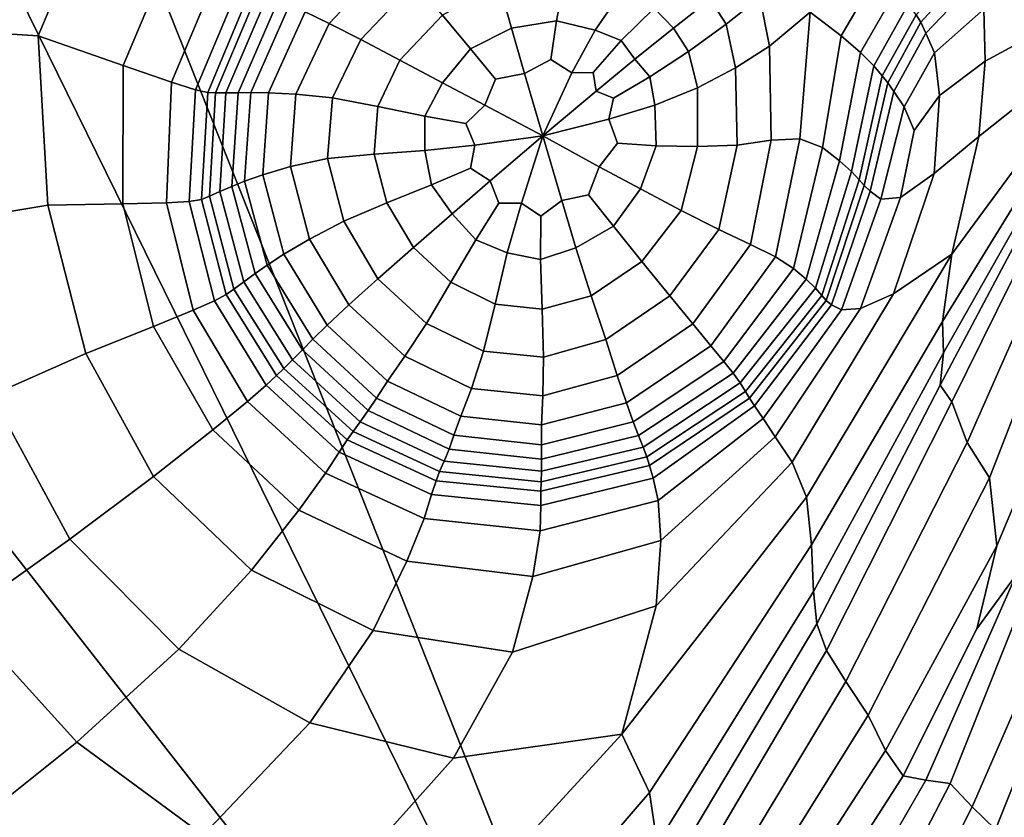
# Model space of a CAD drawing. Units: inches. Extents: x -108 to 192, y 15 to 316.
# Drawn here: x -8 to 2, y 164 to 173 of the extents above; entities that cross this region are included whole.
import ezdxf

# ---------------------------------------------------------------- set-up
doc = ezdxf.new("R2010")
doc.units = ezdxf.units.IN
doc.header["$MEASUREMENT"] = 0

msp = doc.modelspace()

# ---------------------------------------------------------------- linework, layer by layer
for points in [[(-12.492, 187.958, -10.974), (14.67, 188.081, -10.974), (-0.154, 156.928, -10.974)], [(14.67, 188.081, -10.974), (19.648, 183.137, -10.974), (-0.154, 156.928, -10.974)], [(-14.466, 186.026, -10.974), (-12.492, 187.958, -10.974), (-0.154, 156.928, -10.974)], [(-18.882, 180.883, -10.974), (-14.466, 186.026, -10.974), (-0.154, 156.928, -10.974)], [(-0.154, 156.928, -10.974), (19.648, 183.137, -10.974), (-0.052, 156.896, -10.974)], [(-0.052, 156.896, -10.974), (19.648, 183.137, -10.974), (0.474, 156.819, -10.974)], [(0.474, 156.819, -10.974), (19.648, 183.137, -10.974), (3.373, 157.256, -10.974)], [(-18.918, 172.409, -10.974), (-18.882, 180.883, -10.974), (-0.154, 156.928, -10.974)], [(-7.208, 174.437, 6.938), (-8.873, 175.141, 7.065), (-9.23, 172.803, 7.304), (-7.932, 172.723, 7.19)], [(-7.025, 172.407, 7.123), (-6.428, 173.821, 6.877), (-7.208, 174.437, 6.938), (-7.932, 172.723, 7.19)], [(-5.979, 173.489, 6.857), (-6.428, 173.821, 6.877), (-7.025, 172.407, 7.123), (-6.509, 172.229, 7.097)], [(-4.325, 173.796, 8.995), (-5.085, 172.979, 8.995), (-4.83, 172.855, 9.377), (-4.148, 173.577, 9.379)], [(-4.83, 172.855, 9.377), (-4.491, 172.684, 9.661), (-3.912, 173.292, 9.661), (-4.148, 173.577, 9.379)], [(0.837, 173.644, 8.92), (0.296, 172.974, 9.057), (0.627, 172.721, 8.566), (1.037, 173.42, 8.533)], [(2.059, 173.507, 6.316), (2.014, 173.587, 6.693), (1.425, 172.947, 6.793), (1.476, 172.866, 6.429)], [(2.149, 173.006, 5.896), (2.163, 172.451, 5.792), (2.89, 172.845, 5.3), (3.003, 173.666, 5.503)], [(-6.252, 172.147, 7.122), (-5.754, 173.338, 6.895), (-5.979, 173.489, 6.857), (-6.509, 172.229, 7.097)], [(1.531, 172.752, 6.216), (2.098, 173.347, 6.072), (2.059, 173.507, 6.316), (1.476, 172.866, 6.429)], [(-0.408, 173.389, 9.427), (-0.767, 173.114, 9.665), (-0.598, 172.847, 9.655), (-0.24, 173.132, 9.413)], [(-0.135, 172.613, 9.391), (0.296, 172.974, 9.057), (0.156, 173.457, 9.191), (-0.24, 173.132, 9.413)], [(0.627, 172.721, 8.566), (0.835, 172.545, 8.021), (1.222, 173.219, 7.989), (1.037, 173.42, 8.533)], [(-5.642, 173.267, 7.006), (-5.754, 173.338, 6.895), (-6.252, 172.147, 7.122), (-6.122, 172.117, 7.21)], [(-6.04, 172.115, 7.383), (-5.573, 173.229, 7.219), (-5.642, 173.267, 7.006), (-6.122, 172.117, 7.21)], [(-3.912, 173.292, 9.661), (-4.491, 172.684, 9.661), (-4.076, 172.463, 9.846), (-3.622, 172.943, 9.844)], [(-3.323, 172.582, 9.949), (-2.885, 172.802, 9.949), (-3.017, 173.271, 9.841), (-3.622, 172.943, 9.844)], [(-3.017, 173.271, 9.841), (-2.885, 172.802, 9.949), (-2.408, 172.882, 9.945), (-2.325, 173.311, 9.833)], [(-2.408, 172.882, 9.945), (-1.993, 172.784, 9.944), (-1.717, 173.186, 9.828), (-2.325, 173.311, 9.833)], [(-1.161, 172.804, 9.836), (-0.767, 173.114, 9.665), (-0.988, 173.337, 9.656), (-1.365, 173.015, 9.832)], [(2.149, 173.006, 5.896), (2.098, 173.347, 6.072), (1.531, 172.752, 6.216), (1.623, 172.54, 6.101)], [(-5.477, 173.176, 7.566), (-5.573, 173.229, 7.219), (-6.04, 172.115, 7.383), (-5.929, 172.114, 7.665)], [(-5.8, 172.116, 8.047), (-5.364, 173.116, 8.009), (-5.477, 173.176, 7.566), (-5.929, 172.114, 7.665)], [(-1.717, 173.186, 9.828), (-1.993, 172.784, 9.944), (-1.718, 172.671, 9.944), (-1.365, 173.015, 9.832)], [(1.222, 173.219, 7.989), (0.835, 172.545, 8.021), (0.976, 172.404, 7.41), (1.346, 173.063, 7.361)], [(-5.249, 173.058, 8.512), (-5.364, 173.116, 8.009), (-5.8, 172.116, 8.047), (-5.665, 172.118, 8.522)], [(-5.475, 172.115, 8.996), (-5.085, 172.979, 8.995), (-5.249, 173.058, 8.512), (-5.665, 172.118, 8.522)], [(-0.598, 172.847, 9.655), (-0.767, 173.114, 9.665), (-1.161, 172.804, 9.836), (-0.999, 172.556, 9.831)], [(-0.598, 172.847, 9.655), (-0.497, 172.38, 9.642), (-0.135, 172.613, 9.391), (-0.24, 173.132, 9.413)], [(0.976, 172.404, 7.41), (1.066, 172.297, 6.863), (1.425, 172.947, 6.793), (1.346, 173.063, 7.361)], [(-4.83, 172.855, 9.377), (-5.085, 172.979, 8.995), (-5.475, 172.115, 8.996), (-5.183, 172.102, 9.377)], [(-4.076, 172.463, 9.846), (-3.623, 172.22, 9.953), (-3.323, 172.582, 9.949), (-3.622, 172.943, 9.844)], [(-1.718, 172.671, 9.944), (-1.572, 172.472, 9.946), (-1.161, 172.804, 9.836), (-1.365, 173.015, 9.832)], [(0.186, 171.626, 9.017), (0.296, 172.974, 9.057), (-0.135, 172.613, 9.391), (-0.118, 171.611, 9.377)], [(0.627, 172.721, 8.566), (0.296, 172.974, 9.057), (0.186, 171.626, 9.017), (0.428, 171.531, 8.549)], [(1.425, 172.947, 6.793), (1.066, 172.297, 6.863), (1.125, 172.223, 6.513), (1.476, 172.866, 6.429)], [(1.677, 172.088, 6.048), (2.163, 172.451, 5.792), (2.149, 173.006, 5.896), (1.623, 172.54, 6.101)], [(-4.794, 172.06, 9.662), (-4.491, 172.684, 9.661), (-4.83, 172.855, 9.377), (-5.183, 172.102, 9.377)], [(-2.408, 172.882, 9.945), (-2.885, 172.802, 9.949), (-2.747, 172.321, 9.998), (-2.466, 172.469, 9.993)], [(-2.242, 172.327, 9.997), (-1.993, 172.784, 9.944), (-2.408, 172.882, 9.945), (-2.466, 172.469, 9.993)], [(-0.905, 172.169, 9.825), (-0.497, 172.38, 9.642), (-0.598, 172.847, 9.655), (-0.999, 172.556, 9.831)], [(1.125, 172.223, 6.513), (1.19, 172.13, 6.309), (1.531, 172.752, 6.216), (1.476, 172.866, 6.429)], [(2.89, 172.845, 5.3), (2.163, 172.451, 5.792), (2.094, 171.65, 5.762), (2.65, 172.091, 5.363)], [(-9.23, 172.803, 7.304), (-8.961, 170.729, 7.434), (-7.827, 170.917, 7.339), (-7.932, 172.723, 7.19)], [(-2.747, 172.321, 9.998), (-2.885, 172.802, 9.949), (-3.323, 172.582, 9.949), (-3.055, 172.26, 9.995)], [(-1.718, 172.671, 9.944), (-1.993, 172.784, 9.944), (-2.242, 172.327, 9.997), (-2.015, 172.331, 9.993)], [(-1.161, 172.804, 9.836), (-1.572, 172.472, 9.946), (-1.411, 172.284, 9.943), (-0.999, 172.556, 9.831)], [(1.531, 172.752, 6.216), (1.19, 172.13, 6.309), (1.299, 171.966, 6.202), (1.623, 172.54, 6.101)], [(-7.827, 170.917, 7.339), (-7.029, 170.932, 7.289), (-7.025, 172.407, 7.123), (-7.932, 172.723, 7.19)], [(-4.076, 172.463, 9.846), (-4.491, 172.684, 9.661), (-4.794, 172.06, 9.662), (-4.311, 171.969, 9.851)], [(-1.982, 172.133, 9.997), (-1.572, 172.472, 9.946), (-1.718, 172.671, 9.944), (-2.015, 172.331, 9.993)], [(0.611, 171.392, 8.008), (0.835, 172.545, 8.021), (0.627, 172.721, 8.566), (0.428, 171.531, 8.549)], [(-3.323, 172.582, 9.949), (-3.623, 172.22, 9.953), (-3.17, 171.983, 10.001), (-3.055, 172.26, 9.995)], [(-1.411, 172.284, 9.943), (-1.357, 171.985, 9.942), (-0.905, 172.169, 9.825), (-0.999, 172.556, 9.831)], [(-0.135, 172.613, 9.391), (-0.497, 172.38, 9.642), (-0.482, 171.559, 9.643), (-0.118, 171.611, 9.377)], [(0.976, 172.404, 7.41), (0.835, 172.545, 8.021), (0.611, 171.392, 8.008), (0.736, 171.277, 7.429)], [(1.299, 171.966, 6.202), (1.406, 171.715, 6.146), (1.677, 172.088, 6.048), (1.623, 172.54, 6.101)], [(-8.332, 156.779, -10.974), (-18.918, 172.409, -10.974), (-7.654, 157.015, -10.974)], [(-7.654, 157.015, -10.974), (-18.918, 172.409, -10.974), (-0.154, 156.928, -10.974)], [(-3.811, 171.866, 9.96), (-3.623, 172.22, 9.953), (-4.076, 172.463, 9.846), (-4.311, 171.969, 9.851)], [(-2.747, 172.321, 9.998), (-2.551, 171.656, 10.019), (-2.242, 172.327, 9.997), (-2.466, 172.469, 9.993)], [(-1.411, 172.284, 9.943), (-1.572, 172.472, 9.946), (-1.982, 172.133, 9.997), (-1.799, 172.059, 9.992)], [(2.094, 171.65, 5.762), (2.163, 172.451, 5.792), (1.677, 172.088, 6.048), (1.62, 171.254, 6.019)], [(-7.025, 172.407, 7.123), (-7.029, 170.932, 7.289), (-6.563, 170.944, 7.27), (-6.509, 172.229, 7.097)], [(-3.17, 171.983, 10.001), (-2.551, 171.656, 10.019), (-2.747, 172.321, 9.998), (-3.055, 172.26, 9.995)], [(-2.242, 172.327, 9.997), (-2.551, 171.656, 10.019), (-1.982, 172.133, 9.997), (-2.015, 172.331, 9.993)], [(-0.482, 171.559, 9.643), (-0.497, 172.38, 9.642), (-0.905, 172.169, 9.825), (-0.905, 171.542, 9.828)], [(0.818, 171.188, 6.921), (1.066, 172.297, 6.863), (0.976, 172.404, 7.41), (0.736, 171.277, 7.429)], [(-6.563, 170.944, 7.27), (-6.32, 170.957, 7.293), (-6.252, 172.147, 7.122), (-6.509, 172.229, 7.097)], [(-3.17, 171.983, 10.001), (-3.623, 172.22, 9.953), (-3.811, 171.866, 9.96), (-3.372, 171.788, 10.004)], [(-1.848, 171.833, 9.996), (-1.357, 171.985, 9.942), (-1.411, 172.284, 9.943), (-1.799, 172.059, 9.992)], [(1.125, 172.223, 6.513), (1.066, 172.297, 6.863), (0.818, 171.188, 6.921), (0.873, 171.128, 6.593)], [(0.938, 171.069, 6.396), (1.19, 172.13, 6.309), (1.125, 172.223, 6.513), (0.873, 171.128, 6.593)], [(-6.252, 172.147, 7.122), (-6.32, 170.957, 7.293), (-6.191, 170.979, 7.366), (-6.122, 172.117, 7.21)], [(-6.191, 170.979, 7.366), (-6.106, 171.013, 7.51), (-6.04, 172.115, 7.383), (-6.122, 172.117, 7.21)], [(-6.04, 172.115, 7.383), (-6.106, 171.013, 7.51), (-5.995, 171.062, 7.743), (-5.929, 172.114, 7.665)], [(-5.995, 171.062, 7.743), (-5.867, 171.118, 8.08), (-5.8, 172.116, 8.047), (-5.929, 172.114, 7.665)], [(-5.8, 172.116, 8.047), (-5.867, 171.118, 8.08), (-5.73, 171.174, 8.532), (-5.665, 172.118, 8.522)], [(-5.73, 171.174, 8.532), (-5.537, 171.241, 8.997), (-5.475, 172.115, 8.996), (-5.665, 172.118, 8.522)], [(-5.475, 172.115, 8.996), (-5.537, 171.241, 8.997), (-5.242, 171.331, 9.375), (-5.183, 172.102, 9.377)], [(-5.242, 171.331, 9.375), (-4.846, 171.414, 9.662), (-4.794, 172.06, 9.662), (-5.183, 172.102, 9.377)], [(-1.982, 172.133, 9.997), (-2.551, 171.656, 10.019), (-1.848, 171.833, 9.996), (-1.799, 172.059, 9.992)], [(-0.905, 172.169, 9.825), (-1.357, 171.985, 9.942), (-1.344, 171.551, 9.941), (-0.905, 171.542, 9.828)], [(1.299, 171.966, 6.202), (1.19, 172.13, 6.309), (0.938, 171.069, 6.396), (1.05, 170.982, 6.281)], [(-4.794, 172.06, 9.662), (-4.846, 171.414, 9.662), (-4.35, 171.461, 9.854), (-4.311, 171.969, 9.851)], [(1.677, 172.088, 6.048), (1.406, 171.715, 6.146), (1.261, 170.999, 6.178), (1.62, 171.254, 6.019)], [(2.094, 171.65, 5.762), (1.808, 170.395, 5.757), (2.78, 171.718, 5.175), (2.65, 172.091, 5.363)], [(-4.35, 171.461, 9.854), (-3.808, 171.499, 9.966), (-3.811, 171.866, 9.96), (-4.311, 171.969, 9.851)], [(-3.277, 171.559, 10.01), (-2.551, 171.656, 10.019), (-3.17, 171.983, 10.001), (-3.372, 171.788, 10.004)], [(-1.344, 171.551, 9.941), (-1.357, 171.985, 9.942), (-1.848, 171.833, 9.996), (-1.756, 171.58, 9.991)], [(1.261, 170.999, 6.178), (1.406, 171.715, 6.146), (1.299, 171.966, 6.202), (1.05, 170.982, 6.281)], [(-3.811, 171.866, 9.96), (-3.808, 171.499, 9.966), (-3.277, 171.559, 10.01), (-3.372, 171.788, 10.004)], [(-1.848, 171.833, 9.996), (-2.551, 171.656, 10.019), (-1.951, 171.328, 9.996), (-1.756, 171.58, 9.991)], [(2.78, 171.718, 5.175), (1.808, 170.395, 5.757), (1.707, 169.68, 5.543), (2.589, 171.111, 5.153)], [(-3.112, 171.177, 10.003), (-2.551, 171.656, 10.019), (-3.277, 171.559, 10.01), (-3.322, 171.312, 10.004)], [(-2.778, 170.939, 10.008), (-2.551, 171.656, 10.019), (-3.112, 171.177, 10.003), (-3.022, 170.939, 10.003)], [(-2.351, 170.967, 9.999), (-2.551, 171.656, 10.019), (-2.778, 170.939, 10.008), (-2.575, 170.8, 10.001)], [(-1.951, 171.328, 9.996), (-2.551, 171.656, 10.019), (-2.351, 170.967, 9.999), (-2.065, 171.029, 9.992)], [(-1.951, 171.328, 9.996), (-1.511, 171.091, 9.944), (-1.344, 171.551, 9.941), (-1.756, 171.58, 9.991)], [(-0.482, 171.559, 9.643), (-0.675, 170.659, 9.648), (-0.34, 170.5, 9.37), (-0.118, 171.611, 9.377)], [(-0.34, 170.5, 9.37), (-0.074, 170.368, 8.995), (0.186, 171.626, 9.017), (-0.118, 171.611, 9.377)], [(0.186, 171.626, 9.017), (-0.074, 170.368, 8.995), (0.119, 170.243, 8.519), (0.428, 171.531, 8.549)], [(1.184, 169.973, 6.107), (1.808, 170.395, 5.757), (2.094, 171.65, 5.762), (1.62, 171.254, 6.019)], [(-3.737, 171.134, 9.96), (-3.808, 171.499, 9.966), (-4.35, 171.461, 9.854), (-4.213, 170.942, 9.849)], [(-3.277, 171.559, 10.01), (-3.808, 171.499, 9.966), (-3.737, 171.134, 9.96), (-3.322, 171.312, 10.004)], [(-1.344, 171.551, 9.941), (-1.511, 171.091, 9.944), (-1.076, 170.862, 9.834), (-0.905, 171.542, 9.828)], [(-1.076, 170.862, 9.834), (-0.675, 170.659, 9.648), (-0.482, 171.559, 9.643), (-0.905, 171.542, 9.828)], [(0.119, 170.243, 8.519), (0.256, 170.13, 7.989), (0.611, 171.392, 8.008), (0.428, 171.531, 8.549)], [(-4.674, 170.747, 9.658), (-4.846, 171.414, 9.662), (-5.242, 171.331, 9.375), (-5.04, 170.557, 9.371)], [(-4.35, 171.461, 9.854), (-4.846, 171.414, 9.662), (-4.674, 170.747, 9.658), (-4.213, 170.942, 9.849)], [(0.611, 171.392, 8.008), (0.256, 170.13, 7.989), (0.353, 170.033, 7.455), (0.736, 171.277, 7.429)], [(-5.242, 171.331, 9.375), (-5.537, 171.241, 8.997), (-5.312, 170.395, 8.995), (-5.04, 170.557, 9.371)], [(-3.737, 171.134, 9.96), (-3.519, 170.827, 9.955), (-3.112, 171.177, 10.003), (-3.322, 171.312, 10.004)], [(-1.8, 170.695, 9.944), (-1.511, 171.091, 9.944), (-1.951, 171.328, 9.996), (-2.065, 171.029, 9.992)], [(0.353, 170.033, 7.455), (0.42, 169.956, 6.998), (0.818, 171.188, 6.921), (0.736, 171.277, 7.429)], [(-5.73, 171.174, 8.532), (-5.867, 171.118, 8.08), (-5.618, 170.19, 8.096), (-5.491, 170.28, 8.537)], [(-5.312, 170.395, 8.995), (-5.537, 171.241, 8.997), (-5.73, 171.174, 8.532), (-5.491, 170.28, 8.537)], [(-3.112, 171.177, 10.003), (-3.519, 170.827, 9.955), (-3.267, 170.549, 9.957), (-3.022, 170.939, 10.003)], [(0.818, 171.188, 6.921), (0.42, 169.956, 6.998), (0.466, 169.902, 6.701), (0.873, 171.128, 6.593)], [(1.261, 170.999, 6.178), (0.834, 169.817, 6.282), (1.184, 169.973, 6.107), (1.62, 171.254, 6.019)], [(-5.995, 171.062, 7.743), (-6.106, 171.013, 7.51), (-5.844, 170.024, 7.552), (-5.738, 170.102, 7.774)], [(-5.618, 170.19, 8.096), (-5.867, 171.118, 8.08), (-5.995, 171.062, 7.743), (-5.738, 170.102, 7.774)], [(-3.931, 170.469, 9.844), (-3.519, 170.827, 9.955), (-3.737, 171.134, 9.96), (-4.213, 170.942, 9.849)], [(-1.076, 170.862, 9.834), (-1.511, 171.091, 9.944), (-1.8, 170.695, 9.944), (-1.497, 170.319, 9.836)], [(0.466, 169.902, 6.701), (0.526, 169.856, 6.517), (0.938, 171.069, 6.396), (0.873, 171.128, 6.593)], [(0.938, 171.069, 6.396), (0.526, 169.856, 6.517), (0.631, 169.803, 6.398), (1.05, 170.982, 6.281)], [(2.717, 171.108, 4.897), (1.717, 169.344, 5.254), (1.683, 169, 4.919), (2.552, 170.64, 4.732)], [(1.707, 169.68, 5.543), (1.717, 169.344, 5.254), (2.717, 171.108, 4.897), (2.589, 171.111, 5.153)], [(-6.563, 170.944, 7.27), (-7.029, 170.932, 7.289), (-6.702, 169.625, 7.362), (-6.278, 169.799, 7.334)], [(-6.051, 169.899, 7.349), (-6.32, 170.957, 7.293), (-6.563, 170.944, 7.27), (-6.278, 169.799, 7.334)], [(-6.191, 170.979, 7.366), (-6.32, 170.957, 7.293), (-6.051, 169.899, 7.349), (-5.927, 169.965, 7.417)], [(-5.844, 170.024, 7.552), (-6.106, 171.013, 7.51), (-6.191, 170.979, 7.366), (-5.927, 169.965, 7.417)], [(-4.674, 170.747, 9.658), (-4.311, 170.135, 9.653), (-3.931, 170.469, 9.844), (-4.213, 170.942, 9.849)], [(-2.577, 170.338, 9.956), (-2.2, 170.462, 9.949), (-2.351, 170.967, 9.999), (-2.575, 170.8, 10.001)], [(-2.351, 170.967, 9.999), (-2.2, 170.462, 9.949), (-1.8, 170.695, 9.944), (-2.065, 171.029, 9.992)], [(0.631, 169.803, 6.398), (0.834, 169.817, 6.282), (1.261, 170.999, 6.178), (1.05, 170.982, 6.281)], [(-7.827, 170.917, 7.339), (-8.961, 170.729, 7.434), (-8.427, 168.894, 7.533), (-7.421, 169.338, 7.425)], [(-6.702, 169.625, 7.362), (-7.029, 170.932, 7.289), (-7.827, 170.917, 7.339), (-7.421, 169.338, 7.425)], [(-3.267, 170.549, 9.957), (-2.931, 170.41, 9.962), (-2.778, 170.939, 10.008), (-3.022, 170.939, 10.003)], [(-2.778, 170.939, 10.008), (-2.931, 170.41, 9.962), (-2.577, 170.338, 9.956), (-2.575, 170.8, 10.001)], [(-1.2, 169.954, 9.65), (-0.675, 170.659, 9.648), (-1.076, 170.862, 9.834), (-1.497, 170.319, 9.836)], [(-4.62, 169.857, 9.367), (-4.311, 170.135, 9.653), (-4.674, 170.747, 9.658), (-5.04, 170.557, 9.371)], [(-3.267, 170.549, 9.957), (-3.519, 170.827, 9.955), (-3.931, 170.469, 9.844), (-3.533, 170.097, 9.846)], [(1.683, 169, 4.919), (1.808, 168.822, 4.462), (2.771, 170.77, 4.422), (2.552, 170.64, 4.732)], [(2.771, 170.77, 4.422), (1.808, 168.822, 4.462), (1.971, 168.39, 3.885), (2.763, 170.184, 4.04)], [(-1.8, 170.695, 9.944), (-2.2, 170.462, 9.949), (-2.036, 169.954, 9.839), (-1.497, 170.319, 9.836)], [(-0.34, 170.5, 9.37), (-0.675, 170.659, 9.648), (-1.2, 169.954, 9.65), (-0.954, 169.654, 9.366)], [(-5.312, 170.395, 8.995), (-4.852, 169.641, 8.993), (-4.62, 169.857, 9.367), (-5.04, 170.557, 9.371)], [(-3.061, 169.864, 9.848), (-2.931, 170.41, 9.962), (-3.267, 170.549, 9.957), (-3.533, 170.097, 9.846)], [(-3.931, 170.469, 9.844), (-4.311, 170.135, 9.653), (-3.793, 169.658, 9.654), (-3.533, 170.097, 9.846)], [(-2.036, 169.954, 9.839), (-2.2, 170.462, 9.949), (-2.577, 170.338, 9.956), (-2.56, 169.809, 9.845)], [(-0.761, 169.42, 8.987), (-0.074, 170.368, 8.995), (-0.34, 170.5, 9.37), (-0.954, 169.654, 9.366)], [(-5.004, 169.491, 8.54), (-4.852, 169.641, 8.993), (-5.312, 170.395, 8.995), (-5.491, 170.28, 8.537)], [(-2.577, 170.338, 9.956), (-2.931, 170.41, 9.962), (-3.061, 169.864, 9.848), (-2.56, 169.809, 9.845)], [(-2.036, 169.954, 9.839), (-1.882, 169.487, 9.651), (-1.2, 169.954, 9.65), (-1.497, 170.319, 9.836)], [(0.119, 170.243, 8.519), (-0.074, 170.368, 8.995), (-0.761, 169.42, 8.987), (-0.623, 169.254, 8.514)], [(0.257, 167.807, 6.231), (1.808, 170.395, 5.757), (1.184, 169.973, 6.107), (0.104, 168.18, 6.405)], [(1.707, 169.68, 5.543), (1.808, 170.395, 5.757), (0.257, 167.807, 6.231), (0.313, 167.3, 5.983)], [(-5.618, 170.19, 8.096), (-5.114, 169.378, 8.104), (-5.004, 169.491, 8.54), (-5.491, 170.28, 8.537)], [(-0.525, 169.13, 8.006), (0.256, 170.13, 7.989), (0.119, 170.243, 8.519), (-0.623, 169.254, 8.514)], [(-5.844, 170.024, 7.552), (-5.313, 169.179, 7.554), (-5.219, 169.272, 7.779), (-5.738, 170.102, 7.774)], [(-5.219, 169.272, 7.779), (-5.114, 169.378, 8.104), (-5.618, 170.19, 8.096), (-5.738, 170.102, 7.774)], [(-3.793, 169.658, 9.654), (-4.311, 170.135, 9.653), (-4.62, 169.857, 9.367), (-4.024, 169.308, 9.367)], [(0.353, 170.033, 7.455), (0.256, 170.13, 7.989), (-0.525, 169.13, 8.006), (-0.449, 169.024, 7.525)], [(1.971, 168.39, 3.885), (2.208, 168.012, 3.472), (3.02, 170.096, 3.832), (2.763, 170.184, 4.04)], [(-5.389, 169.103, 7.416), (-5.313, 169.179, 7.554), (-5.844, 170.024, 7.552), (-5.927, 169.965, 7.417)], [(-3.793, 169.658, 9.654), (-3.184, 169.363, 9.655), (-3.061, 169.864, 9.848), (-3.533, 170.097, 9.846)], [(-0.391, 168.935, 7.126), (0.42, 169.956, 6.998), (0.353, 170.033, 7.455), (-0.449, 169.024, 7.525)], [(3.02, 170.096, 3.832), (2.208, 168.012, 3.472), (2.285, 167.291, 3.41), (2.959, 168.889, 3.662)], [(-5.698, 168.828, 7.336), (-5.5, 169.001, 7.348), (-6.051, 169.899, 7.349), (-6.278, 169.799, 7.334)], [(-6.051, 169.899, 7.349), (-5.5, 169.001, 7.348), (-5.389, 169.103, 7.416), (-5.927, 169.965, 7.417)], [(-2.545, 169.298, 9.653), (-1.882, 169.487, 9.651), (-2.036, 169.954, 9.839), (-2.56, 169.809, 9.845)], [(-1.2, 169.954, 9.65), (-1.882, 169.487, 9.651), (-1.759, 169.105, 9.366), (-0.954, 169.654, 9.366)], [(0.466, 169.902, 6.701), (0.42, 169.956, 6.998), (-0.391, 168.935, 7.126), (-0.348, 168.864, 6.867)], [(-0.295, 168.779, 6.709), (0.526, 169.856, 6.517), (0.466, 169.902, 6.701), (-0.348, 168.864, 6.867)], [(1.184, 169.973, 6.107), (0.834, 169.817, 6.282), (-0.075, 168.45, 6.526), (0.104, 168.18, 6.405)], [(-6.702, 169.625, 7.362), (-6.069, 168.525, 7.372), (-5.698, 168.828, 7.336), (-6.278, 169.799, 7.334)], [(-4.62, 169.857, 9.367), (-4.852, 169.641, 8.993), (-4.207, 169.045, 8.994), (-4.024, 169.308, 9.367)], [(-3.061, 169.864, 9.848), (-3.184, 169.363, 9.655), (-2.545, 169.298, 9.653), (-2.56, 169.809, 9.845)], [(0.631, 169.803, 6.398), (0.526, 169.856, 6.517), (-0.295, 168.779, 6.709), (-0.205, 168.645, 6.611)], [(-0.075, 168.45, 6.526), (0.834, 169.817, 6.282), (0.631, 169.803, 6.398), (-0.205, 168.645, 6.611)], [(0.331, 166.803, 5.639), (1.717, 169.344, 5.254), (1.707, 169.68, 5.543), (0.313, 167.3, 5.983)], [(-6.703, 168.027, 7.451), (-6.069, 168.525, 7.372), (-6.702, 169.625, 7.362), (-7.421, 169.338, 7.425)], [(-4.207, 169.045, 8.994), (-4.852, 169.641, 8.993), (-5.004, 169.491, 8.54), (-4.326, 168.864, 8.544)], [(-3.314, 168.967, 9.367), (-3.184, 169.363, 9.655), (-3.793, 169.658, 9.654), (-4.024, 169.308, 9.367)], [(-1.759, 169.105, 9.366), (-1.662, 168.812, 8.988), (-0.761, 169.42, 8.987), (-0.954, 169.654, 9.366)], [(-5.004, 169.491, 8.54), (-5.114, 169.378, 8.104), (-4.413, 168.731, 8.11), (-4.326, 168.864, 8.544)], [(-1.759, 169.105, 9.366), (-1.882, 169.487, 9.651), (-2.545, 169.298, 9.653), (-2.552, 168.888, 9.366)], [(-4.413, 168.731, 8.11), (-5.114, 169.378, 8.104), (-5.219, 169.272, 7.779), (-4.498, 168.612, 7.785)], [(-0.761, 169.42, 8.987), (-1.662, 168.812, 8.988), (-1.589, 168.611, 8.523), (-0.623, 169.254, 8.514)], [(-8.427, 168.894, 7.533), (-7.594, 167.36, 7.573), (-6.703, 168.027, 7.451), (-7.421, 169.338, 7.425)], [(-5.219, 169.272, 7.779), (-5.313, 169.179, 7.554), (-4.574, 168.507, 7.558), (-4.498, 168.612, 7.785)], [(-4.207, 169.045, 8.994), (-3.427, 168.67, 8.994), (-3.314, 168.967, 9.367), (-4.024, 169.308, 9.367)], [(-2.545, 169.298, 9.653), (-3.184, 169.363, 9.655), (-3.314, 168.967, 9.367), (-2.552, 168.888, 9.366)], [(1.683, 169, 4.919), (1.717, 169.344, 5.254), (0.331, 166.803, 5.639), (0.369, 166.46, 5.174)], [(-4.574, 168.507, 7.558), (-5.313, 169.179, 7.554), (-5.389, 169.103, 7.416), (-4.637, 168.418, 7.416)], [(-1.589, 168.611, 8.523), (-1.532, 168.466, 8.041), (-0.525, 169.13, 8.006), (-0.623, 169.254, 8.514)], [(-5.389, 169.103, 7.416), (-5.5, 169.001, 7.348), (-4.722, 168.288, 7.344), (-4.637, 168.418, 7.416)], [(-2.565, 168.577, 8.991), (-1.662, 168.812, 8.988), (-1.759, 169.105, 9.366), (-2.552, 168.888, 9.366)], [(-0.525, 169.13, 8.006), (-1.532, 168.466, 8.041), (-1.484, 168.342, 7.615), (-0.449, 169.024, 7.525)], [(-4.722, 168.288, 7.344), (-5.5, 169.001, 7.348), (-5.698, 168.828, 7.336), (-4.867, 168.064, 7.325)], [(-3.499, 168.467, 8.544), (-3.427, 168.67, 8.994), (-4.207, 169.045, 8.994), (-4.326, 168.864, 8.544)], [(-3.314, 168.967, 9.367), (-3.427, 168.67, 8.994), (-2.565, 168.577, 8.991), (-2.552, 168.888, 9.366)], [(-1.484, 168.342, 7.615), (-1.445, 168.236, 7.277), (-0.391, 168.935, 7.126), (-0.449, 169.024, 7.525)], [(0.47, 166.174, 4.57), (1.808, 168.822, 4.462), (1.683, 169, 4.919), (0.369, 166.46, 5.174)], [(-8.739, 166.545, 7.74), (-7.594, 167.36, 7.573), (-8.427, 168.894, 7.533), (-9.71, 168.251, 7.694)], [(-4.413, 168.731, 8.11), (-3.551, 168.32, 8.105), (-3.499, 168.467, 8.544), (-4.326, 168.864, 8.544)], [(-0.391, 168.935, 7.126), (-1.445, 168.236, 7.277), (-1.414, 168.145, 7.059), (-0.348, 168.864, 6.867)], [(-1.414, 168.145, 7.059), (-1.377, 168.01, 6.929), (-0.295, 168.779, 6.709), (-0.348, 168.864, 6.867)], [(2.285, 167.291, 3.41), (2.074, 166.406, 3.557), (2.491, 166.982, 3.631), (2.959, 168.889, 3.662)], [(-5.698, 168.828, 7.336), (-6.069, 168.525, 7.372), (-5.152, 167.669, 7.351), (-4.867, 168.064, 7.325)], [(-1.589, 168.611, 8.523), (-1.662, 168.812, 8.988), (-2.565, 168.577, 8.991), (-2.567, 168.366, 8.535)], [(-0.295, 168.779, 6.709), (-1.377, 168.01, 6.929), (-1.322, 167.773, 6.861), (-0.205, 168.645, 6.611)], [(1.971, 168.39, 3.885), (1.808, 168.822, 4.462), (0.47, 166.174, 4.57), (0.677, 165.844, 3.808)], [(-3.604, 168.192, 7.768), (-3.551, 168.32, 8.105), (-4.413, 168.731, 8.11), (-4.498, 168.612, 7.785)], [(-2.565, 168.577, 8.991), (-3.427, 168.67, 8.994), (-3.499, 168.467, 8.544), (-2.567, 168.366, 8.535)], [(-1.322, 167.773, 6.861), (-1.295, 167.348, 6.82), (-0.075, 168.45, 6.526), (-0.205, 168.645, 6.611)], [(-4.574, 168.507, 7.558), (-3.652, 168.081, 7.526), (-3.604, 168.192, 7.768), (-4.498, 168.612, 7.785)], [(-2.566, 168.214, 8.078), (-1.532, 168.466, 8.041), (-1.589, 168.611, 8.523), (-2.567, 168.366, 8.535)], [(-5.152, 167.669, 7.351), (-6.069, 168.525, 7.372), (-6.703, 168.027, 7.451), (-5.658, 167.029, 7.416)], [(-3.69, 167.983, 7.373), (-3.652, 168.081, 7.526), (-4.574, 168.507, 7.558), (-4.637, 168.418, 7.416)], [(-3.499, 168.467, 8.544), (-3.551, 168.32, 8.105), (-2.566, 168.214, 8.078), (-2.567, 168.366, 8.535)], [(-1.484, 168.342, 7.615), (-1.532, 168.466, 8.041), (-2.566, 168.214, 8.078), (-2.568, 168.084, 7.704)], [(-0.075, 168.45, 6.526), (-1.295, 167.348, 6.82), (-1.343, 166.65, 6.775), (0.104, 168.18, 6.405)], [(-4.722, 168.288, 7.344), (-3.739, 167.836, 7.29), (-3.69, 167.983, 7.373), (-4.637, 168.418, 7.416)], [(-2.566, 168.214, 8.078), (-3.551, 168.32, 8.105), (-3.604, 168.192, 7.768), (-2.568, 168.084, 7.704)], [(-2.57, 167.971, 7.422), (-1.445, 168.236, 7.277), (-1.484, 168.342, 7.615), (-2.568, 168.084, 7.704)], [(0.914, 165.486, 3.275), (2.208, 168.012, 3.472), (1.971, 168.39, 3.885), (0.677, 165.844, 3.808)], [(-3.817, 167.58, 7.257), (-3.739, 167.836, 7.29), (-4.722, 168.288, 7.344), (-4.867, 168.064, 7.325)], [(-1.414, 168.145, 7.059), (-1.445, 168.236, 7.277), (-2.57, 167.971, 7.422), (-2.572, 167.871, 7.24)], [(-3.604, 168.192, 7.768), (-3.652, 168.081, 7.526), (-2.57, 167.971, 7.422), (-2.568, 168.084, 7.704)], [(-2.575, 167.719, 7.137), (-1.377, 168.01, 6.929), (-1.414, 168.145, 7.059), (-2.572, 167.871, 7.24)], [(-1.343, 166.65, 6.775), (-1.71, 165.284, 6.742), (0.257, 167.807, 6.231), (0.104, 168.18, 6.405)], [(-6.703, 168.027, 7.451), (-7.594, 167.36, 7.573), (-6.432, 166.189, 7.525), (-5.658, 167.029, 7.416)], [(-5.152, 167.669, 7.351), (-4, 167.126, 7.264), (-3.817, 167.58, 7.257), (-4.867, 168.064, 7.325)], [(-2.57, 167.971, 7.422), (-3.652, 168.081, 7.526), (-3.69, 167.983, 7.373), (-2.572, 167.871, 7.24)], [(-1.322, 167.773, 6.861), (-1.377, 168.01, 6.929), (-2.575, 167.719, 7.137), (-2.581, 167.45, 7.089)], [(2.285, 167.291, 3.41), (2.208, 168.012, 3.472), (0.914, 165.486, 3.275), (1.1, 165.11, 3.361)], [(-3.69, 167.983, 7.373), (-3.739, 167.836, 7.29), (-2.575, 167.719, 7.137), (-2.572, 167.871, 7.24)], [(-2.575, 167.719, 7.137), (-3.739, 167.836, 7.29), (-3.817, 167.58, 7.257), (-2.581, 167.45, 7.089)], [(0.257, 167.807, 6.231), (-1.71, 165.284, 6.742), (-1.415, 164.663, 6.391), (0.313, 167.3, 5.983)], [(-2.658, 166.963, 7.077), (-1.295, 167.348, 6.82), (-1.322, 167.773, 6.861), (-2.581, 167.45, 7.089)], [(-4.359, 166.389, 7.299), (-4, 167.126, 7.264), (-5.152, 167.669, 7.351), (-5.658, 167.029, 7.416)], [(-3.817, 167.58, 7.257), (-4, 167.126, 7.264), (-2.658, 166.963, 7.077), (-2.581, 167.45, 7.089)], [(-6.432, 166.189, 7.525), (-7.594, 167.36, 7.573), (-8.739, 166.545, 7.74), (-7.52, 165.198, 7.686)], [(-1.343, 166.65, 6.775), (-1.295, 167.348, 6.82), (-2.658, 166.963, 7.077), (-2.876, 166.158, 7.079)], [(-1.415, 164.663, 6.391), (-1.334, 164.114, 5.986), (0.331, 166.803, 5.639), (0.313, 167.3, 5.983)], [(1.288, 164.839, 3.678), (2.074, 166.406, 3.557), (2.285, 167.291, 3.41), (1.1, 165.11, 3.361)], [(-2.658, 166.963, 7.077), (-4, 167.126, 7.264), (-4.359, 166.389, 7.299), (-2.876, 166.158, 7.079)], [(1.788, 164.757, 3.838), (2.732, 167.12, 3.682), (2.491, 166.982, 3.631), (1.53, 164.795, 3.843)], [(2.938, 166.601, 3.517), (2.732, 167.12, 3.682), (1.788, 164.757, 3.838), (2.022, 164.509, 3.649)], [(-6.432, 166.189, 7.525), (-5.037, 165.404, 7.384), (-4.359, 166.389, 7.299), (-5.658, 167.029, 7.416)], [(2.491, 166.982, 3.631), (2.074, 166.406, 3.557), (1.288, 164.839, 3.678), (1.53, 164.795, 3.843)], [(0.331, 166.803, 5.639), (-1.334, 164.114, 5.986), (-1.264, 163.725, 5.42), (0.369, 166.46, 5.174)], [(-3.504, 165.027, 7.142), (-1.71, 165.284, 6.742), (-1.343, 166.65, 6.775), (-2.876, 166.158, 7.079)], [(-8.739, 166.545, 7.74), (-10.153, 165.576, 7.928), (-8.889, 164.104, 7.863), (-7.52, 165.198, 7.686)], [(2.272, 164.267, 3.32), (2.872, 165.768, 3.324), (2.938, 166.601, 3.517), (2.022, 164.509, 3.649)], [(-1.264, 163.725, 5.42), (-1.137, 163.449, 4.7), (0.47, 166.174, 4.57), (0.369, 166.46, 5.174)], [(-4.359, 166.389, 7.299), (-5.037, 165.404, 7.384), (-3.504, 165.027, 7.142), (-2.876, 166.158, 7.079)], [(3.262, 166.385, 3.169), (2.872, 165.768, 3.324), (2.272, 164.267, 3.32), (2.575, 164.253, 2.895)], [(-6.172, 164.206, 7.539), (-5.037, 165.404, 7.384), (-6.432, 166.189, 7.525), (-7.52, 165.198, 7.686)], [(0.47, 166.174, 4.57), (-1.137, 163.449, 4.7), (-0.887, 163.242, 3.829), (0.677, 165.844, 3.808)], [(-0.887, 163.242, 3.829), (-0.597, 163.062, 3.263), (0.914, 165.486, 3.275), (0.677, 165.844, 3.808)], [(0.914, 165.486, 3.275), (-0.597, 163.062, 3.263), (-0.35, 162.869, 3.457), (1.1, 165.11, 3.361)], [(-3.504, 165.027, 7.142), (-5.037, 165.404, 7.384), (-6.172, 164.206, 7.539), (-4.816, 163.563, 7.311)], [(-3.757, 163.055, 7.019), (-1.71, 165.284, 6.742), (-3.504, 165.027, 7.142), (-4.816, 163.563, 7.311)], [(-1.415, 164.663, 6.391), (-1.71, 165.284, 6.742), (-3.757, 163.055, 7.019), (-3.304, 162.464, 6.683)], [(-8.889, 164.104, 7.863), (-7.628, 162.933, 7.713), (-6.172, 164.206, 7.539), (-7.52, 165.198, 7.686)], [(-0.35, 162.869, 3.457), (-0.088, 162.696, 3.906), (1.288, 164.839, 3.678), (1.1, 165.11, 3.361)], [(1.288, 164.839, 3.678), (-0.088, 162.696, 3.906), (0.25, 162.576, 4.103), (1.53, 164.795, 3.843)], [(0.25, 162.576, 4.103), (0.604, 162.469, 4.062), (1.788, 164.757, 3.838), (1.53, 164.795, 3.843)], [(1.788, 164.757, 3.838), (0.604, 162.469, 4.062), (0.918, 162.336, 3.796), (2.022, 164.509, 3.649)], [(-3.174, 161.905, 6.227), (-1.334, 164.114, 5.986), (-1.415, 164.663, 6.391), (-3.304, 162.464, 6.683)], [(0.918, 162.336, 3.796), (1.243, 162.226, 3.342), (2.272, 164.267, 3.32), (2.022, 164.509, 3.649)]]:
    msp.add_3dface(points)

doc.saveas('drawing.dxf')
